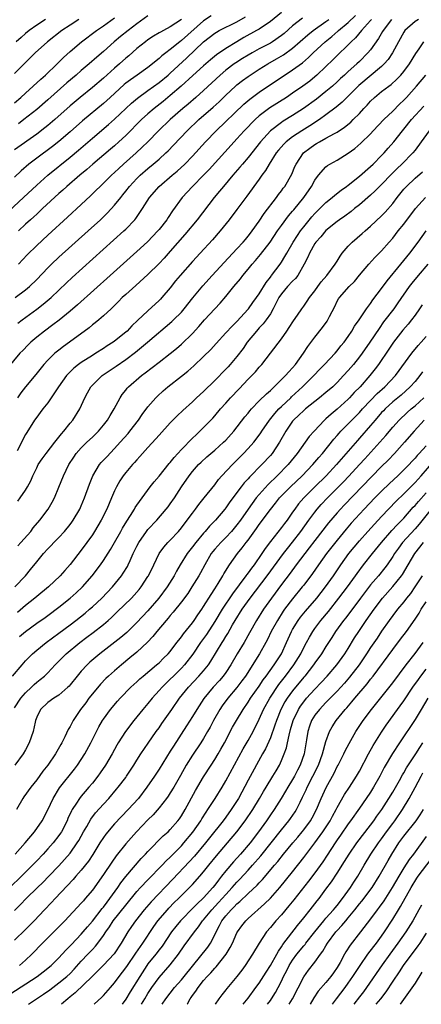
# Model space of a CAD drawing. Units: inches. Extents: x 2625000 to 2628000, y 1470000 to 1473000.
# Drawn here: x 2625288 to 2625360, y 1470000 to 1470177 of the extents above; entities that cross this region are included whole.
import ezdxf

# ---------------------------------------------------------------- set-up
doc = ezdxf.new("R2010")
doc.units = ezdxf.units.IN
doc.header["$MEASUREMENT"] = 0
doc.layers.add('LD26251470_2ft', color=192, linetype='Continuous')

msp = doc.modelspace()

# ---------------------------------------------------------------- linework, layer by layer
at = {"layer": 'LD26251470_2ft'}
for points, elevation in [([(2625322.36, 1470177.64), (2625321, 1470176.73), (2625317, 1470173.2), (2625316.73, 1470173), (2625315, 1470171.61), (2625314.19, 1470171), (2625313.52, 1470170.48), (2625313, 1470169.97), (2625312.46, 1470169.54), (2625311.84, 1470169), (2625311, 1470168.35), (2625309.08, 1470167), (2625307.84, 1470166.16), (2625307, 1470165.55), (2625306.7, 1470165.3), (2625304.18, 1470163), (2625303.58, 1470162.42), (2625303, 1470161.91), (2625299.23, 1470158.77), (2625297, 1470156.81), (2625295, 1470155.09), (2625293.83, 1470154.17), (2625291, 1470152.07), (2625289.6, 1470151), (2625288.2, 1470149.8), (2625287, 1470148.67)], 10514), ([(2625287.59, 1470122.41), (2625288.36, 1470123), (2625291, 1470124.92), (2625292.18, 1470125.82), (2625293.57, 1470127), (2625296.34, 1470129.66), (2625297.37, 1470130.63), (2625306.67, 1470139), (2625307, 1470139.32), (2625308.61, 1470141), (2625308.79, 1470141.21), (2625310.03, 1470143), (2625311.28, 1470145), (2625312.99, 1470147), (2625315.32, 1470149), (2625316.24, 1470149.76), (2625317.6, 1470151), (2625319, 1470152.45), (2625321.33, 1470155), (2625323.26, 1470157), (2625328.23, 1470161.77), (2625329.3, 1470162.7), (2625331, 1470163.95), (2625337, 1470167.93), (2625338.77, 1470169.23), (2625339.86, 1470170.14), (2625340.71, 1470171), (2625342.84, 1470173), (2625344.04, 1470173.96), (2625345.12, 1470174.88), (2625345.25, 1470175), (2625347, 1470176.46), (2625348.3, 1470177.7)], 10524), ([(2625335, 1470178.24), (2625333, 1470176.61), (2625331, 1470175.28), (2625330.53, 1470175), (2625328.26, 1470173.74), (2625326.97, 1470173), (2625325, 1470171.8), (2625323.34, 1470170.66), (2625322.23, 1470169.77), (2625321, 1470168.69), (2625319.08, 1470166.92), (2625316.97, 1470165.03), (2625315, 1470163.33), (2625313.73, 1470162.27), (2625312.14, 1470161), (2625311, 1470160.02), (2625309.86, 1470159), (2625307, 1470156.14), (2625305.78, 1470155), (2625305, 1470154.31), (2625304.29, 1470153.71), (2625301.09, 1470151), (2625299.98, 1470150.02), (2625298.74, 1470149), (2625296.44, 1470147), (2625295.7, 1470146.3), (2625295, 1470145.69), (2625292.06, 1470143), (2625291.52, 1470142.48), (2625291, 1470142.03), (2625290.47, 1470141.53), (2625289.87, 1470141), (2625289, 1470140.2), (2625287.73, 1470139)], 10518), ([(2625311, 1470177.62), (2625309, 1470176.19), (2625307.41, 1470175), (2625306.06, 1470173.94), (2625304.94, 1470173), (2625303, 1470171.26), (2625301.78, 1470170.22), (2625300.42, 1470169), (2625299, 1470167.8), (2625298.09, 1470167), (2625296.41, 1470165.59), (2625293, 1470162.53), (2625291, 1470160.79), (2625288.71, 1470159), (2625287.74, 1470158.26)], 10510), ([(2625284.26, 1470141), (2625288.64, 1470145), (2625291, 1470147.21), (2625292.97, 1470149), (2625297, 1470152.23), (2625298.5, 1470153.5), (2625301, 1470155.64), (2625303.91, 1470158.09), (2625305, 1470159.07), (2625308.03, 1470161.97), (2625309.12, 1470162.88), (2625311, 1470164.21), (2625313, 1470165.67), (2625314.6, 1470167), (2625315, 1470167.35), (2625317.93, 1470170.07), (2625321, 1470172.97), (2625323, 1470174.52), (2625323.29, 1470174.71), (2625323.82, 1470175), (2625327, 1470176.6), (2625328.52, 1470177.48)], 10516), ([(2625351.17, 1470177), (2625351, 1470176.79), (2625349.41, 1470175), (2625348.31, 1470173.69), (2625347.52, 1470173), (2625347, 1470172.46), (2625345, 1470170.55), (2625344.24, 1470169.76), (2625343, 1470168.54), (2625341.38, 1470167), (2625341, 1470166.67), (2625340.07, 1470165.93), (2625338.83, 1470165), (2625337, 1470163.74), (2625335.9, 1470163), (2625332.9, 1470161.1), (2625331, 1470159.67), (2625330.26, 1470159), (2625329.62, 1470158.38), (2625329, 1470157.71), (2625328.31, 1470157), (2625327, 1470155.55), (2625326.48, 1470155), (2625321.97, 1470150.03), (2625321, 1470149), (2625319.02, 1470147), (2625317.17, 1470145), (2625315.41, 1470142.59), (2625314.61, 1470141.39), (2625314.36, 1470141), (2625313, 1470139.27), (2625312.78, 1470139), (2625310.94, 1470137.06), (2625309, 1470135.27), (2625304.19, 1470131), (2625298.31, 1470125.69), (2625297, 1470124.58), (2625295.02, 1470122.98), (2625293.9, 1470122.1), (2625292.41, 1470121), (2625291, 1470119.87), (2625289.96, 1470119), (2625289.46, 1470118.54), (2625288.48, 1470117.52), (2625287.98, 1470117), (2625285.71, 1470114.29)], 10526), ([(2625287, 1470162.02), (2625288.17, 1470163), (2625289, 1470163.76), (2625290.39, 1470165), (2625291.73, 1470166.27), (2625292.56, 1470167), (2625294.66, 1470169), (2625295.84, 1470170.16), (2625297, 1470171.21), (2625299.07, 1470173), (2625301.74, 1470175), (2625303, 1470175.86), (2625305, 1470177.27)], 10508), ([(2625298.57, 1470177), (2625297, 1470175.95), (2625295.53, 1470175), (2625292.91, 1470173), (2625290.74, 1470171), (2625288.87, 1470169.13), (2625287, 1470167.31)], 10506), ([(2625317, 1470176.99), (2625315, 1470175.66), (2625313.78, 1470175), (2625313.26, 1470174.74), (2625313, 1470174.57), (2625312.02, 1470173.98), (2625311, 1470173.33), (2625310.54, 1470173), (2625309, 1470171.76), (2625307.53, 1470170.47), (2625307, 1470170.03), (2625305.9, 1470169), (2625305, 1470168.23), (2625303, 1470166.42), (2625301, 1470164.76), (2625298.79, 1470163), (2625297, 1470161.47), (2625294.25, 1470159), (2625293, 1470157.94), (2625292.48, 1470157.52), (2625291, 1470156.39), (2625287, 1470153.55)], 10512), ([(2625287.11, 1470127), (2625289, 1470128.4), (2625289.71, 1470129), (2625291, 1470130.28), (2625293, 1470132.37), (2625293.64, 1470133), (2625295, 1470134.26), (2625300.25, 1470139), (2625302.44, 1470141), (2625303.75, 1470142.25), (2625305, 1470143.61), (2625306.1, 1470145), (2625306.51, 1470145.49), (2625307, 1470146.11), (2625307.68, 1470147), (2625309, 1470148.42), (2625309.58, 1470149), (2625311, 1470150.24), (2625311.92, 1470151), (2625313, 1470151.91), (2625314.23, 1470153), (2625314.63, 1470153.37), (2625315.61, 1470154.39), (2625318.07, 1470157), (2625320.17, 1470159), (2625322.74, 1470161.26), (2625323.78, 1470162.22), (2625325, 1470163.4), (2625326.72, 1470165), (2625327, 1470165.24), (2625327.98, 1470166.02), (2625329, 1470166.76), (2625329.35, 1470167), (2625331, 1470168.05), (2625332.52, 1470169), (2625334.1, 1470169.9), (2625335.36, 1470170.64), (2625337, 1470171.83), (2625339.74, 1470174.26), (2625340.68, 1470175), (2625343, 1470176.64), (2625343.48, 1470177)], 10522), ([(2625292.56, 1470177), (2625291, 1470175.97), (2625289.62, 1470175), (2625289, 1470174.5), (2625288.23, 1470173.77), (2625287.28, 1470173)], 10504), ([(2625359.6, 1470177), (2625359, 1470176.63), (2625357.18, 1470175), (2625357, 1470174.74), (2625356.01, 1470173), (2625354.95, 1470171), (2625354.17, 1470169.83), (2625353.47, 1470169), (2625353, 1470168.55), (2625348.9, 1470165.1), (2625345.89, 1470162.11), (2625344.8, 1470161.21), (2625343, 1470159.84), (2625341.81, 1470159), (2625340.11, 1470157.89), (2625338.68, 1470157), (2625337, 1470155.89), (2625335.83, 1470155), (2625335.41, 1470154.59), (2625334.48, 1470153.52), (2625334.07, 1470153), (2625332.78, 1470151), (2625332.13, 1470149.87), (2625331.47, 1470149), (2625331, 1470148.32), (2625328.77, 1470145.23), (2625327, 1470142.83), (2625325.61, 1470141), (2625323.98, 1470139), (2625322.59, 1470137.41), (2625320.4, 1470135), (2625319, 1470133.49), (2625316.77, 1470131), (2625315.97, 1470130.03), (2625315, 1470128.78), (2625313.52, 1470127), (2625313.27, 1470126.73), (2625313, 1470126.46), (2625311, 1470124.66), (2625309.11, 1470122.89), (2625308.09, 1470121.91), (2625307.26, 1470121), (2625307, 1470120.77), (2625305, 1470119.17), (2625304.76, 1470119), (2625303.67, 1470118.33), (2625303, 1470117.87), (2625301.64, 1470117), (2625301, 1470116.62), (2625299, 1470115.33), (2625298.54, 1470115), (2625297.68, 1470114.32), (2625296.67, 1470113.33), (2625296.38, 1470113), (2625294.91, 1470111), (2625293.61, 1470109), (2625293, 1470108.11), (2625292.12, 1470107), (2625291.65, 1470106.35), (2625291, 1470105.53), (2625290.61, 1470105), (2625289.22, 1470102.78), (2625289, 1470102.4), (2625287.48, 1470099.48)], 10530), ([(2625354.77, 1470177), (2625353.27, 1470175), (2625353.18, 1470174.82), (2625352.43, 1470173.57), (2625351, 1470171.56), (2625350.54, 1470171), (2625349, 1470169.45), (2625348.53, 1470169), (2625347, 1470167.62), (2625346.35, 1470167), (2625345.63, 1470166.37), (2625345, 1470165.77), (2625344.15, 1470165), (2625343, 1470164.03), (2625341.32, 1470162.69), (2625338.96, 1470161), (2625337, 1470159.74), (2625335.31, 1470158.69), (2625335, 1470158.49), (2625333, 1470156.97), (2625331.22, 1470155), (2625329, 1470152.2), (2625327.97, 1470151), (2625327.54, 1470150.46), (2625326.25, 1470149), (2625324.55, 1470147), (2625323.87, 1470146.13), (2625322.92, 1470145), (2625319.83, 1470141), (2625317.65, 1470138.35), (2625315, 1470135.33), (2625313.9, 1470134.1), (2625313, 1470133.15), (2625311, 1470131.14), (2625308.82, 1470129.18), (2625307, 1470127.58), (2625306.37, 1470127), (2625305.7, 1470126.3), (2625304.7, 1470125.3), (2625304.37, 1470125), (2625303, 1470123.71), (2625302.18, 1470123), (2625301.53, 1470122.47), (2625301, 1470122.09), (2625300.4, 1470121.6), (2625296.92, 1470119), (2625295.79, 1470118.21), (2625295, 1470117.59), (2625294.28, 1470117), (2625293, 1470115.76), (2625292.3, 1470115), (2625290.83, 1470113.17), (2625289, 1470110.97), (2625288.13, 1470109.87), (2625287.55, 1470109)], 10528), ([(2625338.75, 1470177.25), (2625337, 1470175.83), (2625335.5, 1470174.5), (2625335, 1470174.09), (2625333.4, 1470173), (2625333, 1470172.76), (2625331, 1470171.71), (2625329.71, 1470171), (2625329, 1470170.59), (2625328.01, 1470169.99), (2625326.8, 1470169.2), (2625326.51, 1470169), (2625325, 1470167.87), (2625323.96, 1470167), (2625321, 1470164.23), (2625319.62, 1470163), (2625318.22, 1470161.78), (2625317.27, 1470161), (2625314.97, 1470159), (2625312.9, 1470157), (2625310.96, 1470155), (2625309.96, 1470154.04), (2625308.85, 1470153), (2625306.61, 1470151), (2625305.77, 1470150.23), (2625305, 1470149.49), (2625304.45, 1470149), (2625303, 1470147.58), (2625302.38, 1470147), (2625301.7, 1470146.3), (2625300.68, 1470145.32), (2625299, 1470143.74), (2625296.54, 1470141.46), (2625293, 1470138.24), (2625291, 1470136.4), (2625289.29, 1470134.71), (2625287.74, 1470133)], 10520), ([(2625287.58, 1470090.42), (2625288.02, 1470091), (2625289, 1470092.4), (2625289.36, 1470093), (2625289.92, 1470094.08), (2625290.3, 1470095), (2625291, 1470096.44), (2625291.29, 1470097), (2625291.98, 1470098.02), (2625292.72, 1470099), (2625294.28, 1470101), (2625295.45, 1470102.55), (2625295.87, 1470103), (2625297, 1470104.45), (2625297.47, 1470105), (2625298.73, 1470107), (2625299.62, 1470109), (2625300.13, 1470109.87), (2625300.74, 1470111), (2625301, 1470111.29), (2625302.74, 1470113), (2625305.3, 1470114.7), (2625307, 1470115.87), (2625308.78, 1470117.22), (2625310.92, 1470119), (2625315.28, 1470122.72), (2625315.59, 1470123), (2625317, 1470124.42), (2625317.51, 1470125), (2625319.05, 1470126.95), (2625320.86, 1470129.14), (2625322.51, 1470131), (2625324.68, 1470133.32), (2625327, 1470135.77), (2625328.13, 1470137), (2625328.52, 1470137.48), (2625329, 1470138.04), (2625329.41, 1470138.59), (2625329.75, 1470139), (2625331, 1470140.73), (2625331.89, 1470142.11), (2625334.1, 1470145), (2625334.47, 1470145.53), (2625335, 1470146.2), (2625335.33, 1470146.67), (2625335.59, 1470147), (2625336.83, 1470149.17), (2625337.42, 1470150.58), (2625337.62, 1470151), (2625338.97, 1470153), (2625340.12, 1470153.88), (2625341, 1470154.51), (2625341.32, 1470154.68), (2625341.84, 1470155), (2625343, 1470155.64), (2625344.5, 1470156.5), (2625345, 1470156.77), (2625346.35, 1470157.65), (2625347.45, 1470158.55), (2625347.91, 1470159), (2625349, 1470160.1), (2625349.81, 1470161), (2625350.38, 1470161.61), (2625351, 1470162.34), (2625351.69, 1470163), (2625353, 1470164.04), (2625354.27, 1470165), (2625354.7, 1470165.3), (2625355.75, 1470166.25), (2625356.46, 1470167), (2625357, 1470167.65), (2625358.01, 1470169), (2625359.14, 1470170.86), (2625359.73, 1470171.73), (2625360.56, 1470173)], 10532), ([(2625287.58, 1470082.42), (2625288.14, 1470083), (2625289.93, 1470085), (2625290.39, 1470085.61), (2625291.59, 1470087), (2625293.03, 1470089), (2625293.76, 1470090.24), (2625294.17, 1470091), (2625295, 1470092.93), (2625295.81, 1470095), (2625296.79, 1470097), (2625297.66, 1470098.34), (2625298.12, 1470099), (2625299, 1470099.99), (2625300.02, 1470101), (2625301, 1470101.93), (2625302.08, 1470103), (2625303, 1470104.1), (2625303.7, 1470105), (2625304.18, 1470105.83), (2625304.93, 1470107), (2625306.01, 1470109), (2625306.39, 1470109.61), (2625307, 1470110.37), (2625307.27, 1470110.73), (2625307.5, 1470111), (2625309.81, 1470113), (2625310.5, 1470113.5), (2625313, 1470115.38), (2625315, 1470116.94), (2625316.13, 1470117.87), (2625317, 1470118.64), (2625319, 1470120.55), (2625320.17, 1470121.83), (2625321.16, 1470123), (2625323, 1470125), (2625323.98, 1470126.02), (2625325, 1470127.2), (2625326.45, 1470129), (2625327.61, 1470130.39), (2625328.06, 1470131), (2625329, 1470132.1), (2625329.71, 1470133), (2625330.32, 1470133.68), (2625331.23, 1470134.77), (2625332.95, 1470137), (2625334.3, 1470139), (2625335, 1470139.99), (2625336.28, 1470141.72), (2625337, 1470142.55), (2625337.2, 1470142.8), (2625339.03, 1470145), (2625340.39, 1470147), (2625341, 1470148.14), (2625341.63, 1470149), (2625343, 1470150.52), (2625343.27, 1470150.73), (2625343.7, 1470151), (2625345, 1470151.72), (2625347, 1470152.97), (2625348.18, 1470153.82), (2625349.25, 1470154.75), (2625351, 1470156.47), (2625351.49, 1470157), (2625353.42, 1470159), (2625355, 1470160.52), (2625356.23, 1470161.77), (2625357, 1470162.47), (2625357.49, 1470163), (2625359.28, 1470165), (2625360.94, 1470167)], 10534), ([(2625287.06, 1470075), (2625288.97, 1470077.03), (2625289.88, 1470078.12), (2625291, 1470079.54), (2625292.19, 1470081), (2625293, 1470081.88), (2625293.57, 1470082.43), (2625294.09, 1470083), (2625295, 1470083.91), (2625296.02, 1470085), (2625297, 1470086.22), (2625297.34, 1470086.66), (2625297.57, 1470087), (2625298.75, 1470089), (2625299, 1470089.56), (2625299.6, 1470091), (2625300.49, 1470093.51), (2625301.08, 1470095), (2625302.3, 1470097), (2625302.61, 1470097.39), (2625303.58, 1470098.42), (2625305, 1470099.89), (2625306.03, 1470101), (2625307.41, 1470102.59), (2625307.76, 1470103), (2625309.29, 1470105), (2625309.98, 1470106.02), (2625311, 1470107.37), (2625312.4, 1470109), (2625312.69, 1470109.31), (2625313.74, 1470110.26), (2625314.59, 1470111), (2625317, 1470112.87), (2625318.19, 1470113.81), (2625319.25, 1470114.75), (2625321, 1470116.41), (2625322.3, 1470117.7), (2625323.24, 1470118.76), (2625325, 1470120.65), (2625326.11, 1470121.89), (2625327, 1470122.73), (2625329, 1470124.91), (2625329.08, 1470125), (2625329.86, 1470126.14), (2625330.51, 1470127), (2625331, 1470127.7), (2625332.25, 1470129.75), (2625333, 1470130.69), (2625333.12, 1470130.88), (2625333.23, 1470131), (2625333.98, 1470131.98), (2625334.75, 1470133), (2625335, 1470133.36), (2625335.63, 1470134.37), (2625335.96, 1470135), (2625337.11, 1470137), (2625337.85, 1470138.15), (2625338.43, 1470139), (2625339, 1470139.75), (2625340.46, 1470141.54), (2625341, 1470142.14), (2625341.9, 1470143), (2625343, 1470144.11), (2625344.13, 1470145), (2625344.58, 1470145.42), (2625345.7, 1470146.3), (2625346.7, 1470147), (2625347, 1470147.23), (2625349, 1470148.82), (2625351, 1470150.55), (2625351.47, 1470151), (2625353, 1470152.52), (2625353.45, 1470153), (2625354.16, 1470153.84), (2625355.19, 1470155), (2625356.75, 1470157), (2625357, 1470157.29), (2625358.39, 1470159), (2625360.56, 1470161.44)], 10536), ([(2625361.56, 1470157), (2625360.11, 1470155), (2625359, 1470153.5), (2625358.61, 1470153), (2625356.62, 1470151), (2625355.78, 1470150.22), (2625354.78, 1470149.22), (2625353, 1470147.36), (2625352.63, 1470147), (2625351.83, 1470146.17), (2625351, 1470145.4), (2625349, 1470143.67), (2625348.14, 1470143), (2625347.51, 1470142.49), (2625346.37, 1470141.63), (2625345.44, 1470141), (2625345, 1470140.67), (2625343, 1470139.05), (2625342.07, 1470137.93), (2625341.2, 1470137), (2625341, 1470136.71), (2625340.03, 1470135), (2625339.73, 1470134.27), (2625339.09, 1470133), (2625337.94, 1470131), (2625337.53, 1470130.47), (2625337, 1470129.99), (2625336.1, 1470129), (2625335, 1470127.68), (2625334.55, 1470127), (2625334.05, 1470126.05), (2625333.52, 1470125), (2625333, 1470124.09), (2625332.26, 1470123), (2625331.73, 1470122.27), (2625331, 1470121.55), (2625330.48, 1470121), (2625328.85, 1470119), (2625328.12, 1470117.88), (2625327, 1470116.4), (2625325.8, 1470115), (2625325.42, 1470114.58), (2625325, 1470114.13), (2625323, 1470112.09), (2625321, 1470110.13), (2625319.74, 1470109), (2625319, 1470108.3), (2625317.26, 1470106.74), (2625316.24, 1470105.76), (2625315, 1470104.51), (2625313, 1470102.31), (2625312.4, 1470101.6), (2625311, 1470100.06), (2625309.56, 1470098.44), (2625309, 1470097.87), (2625308.6, 1470097.4), (2625308.22, 1470097), (2625307, 1470095.58), (2625306.53, 1470095), (2625305.93, 1470094.07), (2625305.32, 1470093), (2625305, 1470092.31), (2625304.47, 1470091), (2625304.01, 1470089.99), (2625303.61, 1470089), (2625302.61, 1470087), (2625301.4, 1470085), (2625301, 1470084.39), (2625299, 1470081.6), (2625297, 1470079.05), (2625296.03, 1470077.97), (2625295.23, 1470077), (2625293.13, 1470075), (2625291, 1470073.28), (2625290.68, 1470073), (2625289, 1470071.65), (2625287.57, 1470070.43)], 10538), ([(2625287.88, 1470066.12), (2625289, 1470067.02), (2625291, 1470068.47), (2625292.49, 1470069.51), (2625293, 1470069.89), (2625295, 1470071.38), (2625297, 1470072.98), (2625298.07, 1470073.93), (2625299.21, 1470075), (2625300.99, 1470077), (2625302.47, 1470079), (2625303, 1470079.79), (2625304.25, 1470081.75), (2625305, 1470083.01), (2625306.12, 1470085), (2625306.42, 1470085.58), (2625307.17, 1470086.83), (2625307.85, 1470087.85), (2625308.56, 1470089), (2625308.72, 1470089.28), (2625309, 1470089.71), (2625309.93, 1470091), (2625311.41, 1470093), (2625312.11, 1470093.89), (2625313, 1470094.94), (2625314.81, 1470097.19), (2625315, 1470097.39), (2625315.7, 1470098.3), (2625317, 1470099.7), (2625319, 1470101.73), (2625319.64, 1470102.36), (2625320.34, 1470103), (2625321, 1470103.66), (2625322.63, 1470105.37), (2625323, 1470105.77), (2625324.05, 1470107), (2625325, 1470108.05), (2625325.84, 1470109), (2625327.37, 1470110.63), (2625329, 1470112.33), (2625329.66, 1470113), (2625330.31, 1470113.69), (2625331, 1470114.51), (2625331.46, 1470115), (2625333.03, 1470117), (2625335, 1470119.59), (2625335.95, 1470121), (2625336.38, 1470121.62), (2625337.15, 1470122.85), (2625337.88, 1470123.88), (2625338.64, 1470125), (2625339, 1470125.46), (2625339.63, 1470126.37), (2625340.03, 1470127), (2625341, 1470128.22), (2625341.53, 1470129), (2625342.14, 1470129.86), (2625343.16, 1470131), (2625344.66, 1470133), (2625345, 1470133.53), (2625345.53, 1470134.47), (2625345.92, 1470135), (2625347, 1470136.26), (2625347.72, 1470137), (2625349.49, 1470138.51), (2625350.02, 1470139), (2625351, 1470139.85), (2625353, 1470141.73), (2625353.63, 1470142.37), (2625355, 1470143.92), (2625355.82, 1470145), (2625357, 1470146.47), (2625357.45, 1470147), (2625359, 1470148.49), (2625360.36, 1470149.64)], 10540), ([(2625286.65, 1470059), (2625288.36, 1470061), (2625289, 1470061.71), (2625290.23, 1470063), (2625291, 1470063.66), (2625292.67, 1470065), (2625295, 1470066.69), (2625297, 1470068.21), (2625298.02, 1470069), (2625299.68, 1470070.32), (2625300.5, 1470071), (2625301, 1470071.44), (2625302.7, 1470073), (2625304.62, 1470075), (2625306.22, 1470077), (2625306.53, 1470077.47), (2625307.29, 1470078.71), (2625307.43, 1470079), (2625307.77, 1470079.77), (2625308.35, 1470081), (2625309, 1470082.36), (2625309.33, 1470083), (2625310.74, 1470085), (2625311, 1470085.33), (2625312.59, 1470087), (2625314.29, 1470089), (2625314.6, 1470089.4), (2625315, 1470089.94), (2625315.74, 1470091), (2625317.02, 1470093), (2625318.38, 1470095), (2625319, 1470095.78), (2625320.07, 1470097), (2625320.54, 1470097.46), (2625321.6, 1470098.4), (2625323, 1470099.57), (2625324.6, 1470101), (2625325, 1470101.41), (2625326.41, 1470103), (2625328.42, 1470105.58), (2625329, 1470106.25), (2625329.32, 1470106.68), (2625329.62, 1470107), (2625331, 1470108.44), (2625332.28, 1470109.72), (2625333, 1470110.34), (2625335, 1470112.27), (2625335.72, 1470113), (2625336.31, 1470113.69), (2625337, 1470114.38), (2625337.53, 1470115), (2625338.95, 1470117), (2625339.75, 1470118.25), (2625341, 1470119.91), (2625342.39, 1470121.61), (2625343.2, 1470122.8), (2625343.33, 1470123), (2625343.64, 1470123.64), (2625344.56, 1470125.44), (2625345, 1470126.34), (2625345.24, 1470126.76), (2625345.4, 1470127), (2625347.18, 1470129), (2625348.1, 1470129.9), (2625349, 1470131.02), (2625350.71, 1470133), (2625351.8, 1470134.2), (2625353, 1470135.4), (2625354.36, 1470137), (2625355, 1470137.72), (2625356, 1470139), (2625357, 1470140.22), (2625359.11, 1470143), (2625360.88, 1470145)], 10542), ([(2625287, 1470053.29), (2625288.17, 1470055), (2625289, 1470055.95), (2625290.08, 1470057), (2625290.53, 1470057.47), (2625291, 1470057.88), (2625291.64, 1470058.36), (2625292.4, 1470059), (2625293, 1470059.6), (2625294.33, 1470061), (2625295.65, 1470062.35), (2625296.3, 1470063), (2625298.74, 1470065), (2625300.03, 1470065.97), (2625301.16, 1470066.84), (2625303, 1470068.28), (2625303.85, 1470069), (2625304.47, 1470069.53), (2625305.49, 1470070.51), (2625308.01, 1470073), (2625308.49, 1470073.51), (2625309.43, 1470074.57), (2625309.78, 1470075), (2625311, 1470076.86), (2625311.08, 1470077), (2625312.03, 1470079), (2625313, 1470080.99), (2625313.84, 1470082.16), (2625314.59, 1470083), (2625315, 1470083.42), (2625316.46, 1470085), (2625317, 1470085.64), (2625318.06, 1470087), (2625319, 1470088.27), (2625319.57, 1470089), (2625320.17, 1470089.83), (2625321.13, 1470091), (2625323, 1470093.38), (2625323.68, 1470094.32), (2625324.27, 1470095), (2625326.17, 1470097), (2625327, 1470097.8), (2625328.18, 1470099), (2625329, 1470099.88), (2625330, 1470101), (2625330.45, 1470101.55), (2625331.3, 1470102.7), (2625331.48, 1470103), (2625332.82, 1470105), (2625333.79, 1470106.21), (2625334.53, 1470107), (2625335, 1470107.45), (2625336.65, 1470109), (2625336.82, 1470109.18), (2625338.77, 1470111), (2625340.82, 1470113), (2625341.87, 1470114.13), (2625342.74, 1470115), (2625344.62, 1470117), (2625345, 1470117.43), (2625345.68, 1470118.32), (2625346.25, 1470119), (2625347, 1470120.03), (2625347.66, 1470121), (2625348.15, 1470121.85), (2625348.98, 1470123), (2625350.29, 1470125), (2625351, 1470125.97), (2625351.41, 1470126.59), (2625353, 1470128.67), (2625353.99, 1470130.01), (2625356.44, 1470133), (2625358.05, 1470135), (2625359.54, 1470137), (2625360.98, 1470139)], 10544), ([(2625361.31, 1470133), (2625359.57, 1470131), (2625358.4, 1470129.59), (2625357.96, 1470129), (2625355.93, 1470126.07), (2625355.17, 1470125), (2625353.36, 1470122.64), (2625352.53, 1470121.47), (2625350.89, 1470119), (2625349.48, 1470117), (2625349, 1470116.35), (2625347.92, 1470115), (2625347, 1470113.91), (2625346.16, 1470113), (2625345, 1470111.76), (2625344.21, 1470111), (2625343, 1470109.94), (2625341.83, 1470109), (2625341, 1470108.36), (2625339.3, 1470107), (2625339, 1470106.74), (2625338.13, 1470105.87), (2625337.15, 1470105), (2625337, 1470104.82), (2625335.76, 1470103), (2625334.67, 1470101), (2625333.3, 1470099), (2625333, 1470098.65), (2625331.48, 1470097), (2625329.25, 1470094.75), (2625329, 1470094.46), (2625328.28, 1470093.72), (2625327.74, 1470093), (2625325.72, 1470090.28), (2625325, 1470089.24), (2625324.81, 1470089), (2625323.14, 1470087), (2625322.08, 1470085.92), (2625321.29, 1470085), (2625321, 1470084.68), (2625319.59, 1470083), (2625319, 1470082.19), (2625318.07, 1470081), (2625316.8, 1470079), (2625316.13, 1470077.87), (2625315.69, 1470077), (2625314.46, 1470075), (2625312.96, 1470073), (2625311, 1470070.73), (2625309, 1470068.6), (2625307.18, 1470066.82), (2625306.1, 1470065.9), (2625302.37, 1470063), (2625300.54, 1470061.46), (2625300.06, 1470061), (2625299, 1470059.85), (2625298.27, 1470059), (2625297, 1470057.42), (2625296.81, 1470057.19), (2625296.61, 1470057), (2625295, 1470055.58), (2625294.06, 1470055), (2625293, 1470054.26), (2625291.67, 1470053), (2625291, 1470051.6), (2625290.78, 1470051), (2625290.7, 1470050.7), (2625290.36, 1470049), (2625290, 1470048), (2625289.66, 1470047), (2625289, 1470045.76), (2625288.56, 1470045), (2625287.07, 1470043)], 10546), ([(2625360.29, 1470125.71), (2625359.82, 1470125), (2625359, 1470123.84), (2625358.38, 1470123), (2625357.76, 1470122.24), (2625356.82, 1470121.18), (2625355.11, 1470119), (2625354.27, 1470117.73), (2625352.42, 1470115), (2625351.82, 1470114.18), (2625350.9, 1470113), (2625349.14, 1470111), (2625348.07, 1470109.93), (2625347.25, 1470109), (2625347, 1470108.74), (2625345, 1470106.93), (2625343.92, 1470106.08), (2625343, 1470105.2), (2625342.76, 1470105), (2625340.85, 1470103), (2625339.97, 1470102.03), (2625337.84, 1470099), (2625336.21, 1470097), (2625334.24, 1470095), (2625332.58, 1470093.42), (2625331, 1470091.65), (2625330.47, 1470091), (2625329.02, 1470089), (2625327.61, 1470087), (2625327, 1470086.2), (2625325.99, 1470085), (2625325, 1470083.92), (2625324.07, 1470083), (2625323, 1470081.78), (2625322.65, 1470081.35), (2625322.38, 1470081), (2625321.2, 1470079), (2625320.44, 1470077.56), (2625320.12, 1470077), (2625318.88, 1470075), (2625318.14, 1470073.86), (2625317, 1470072.31), (2625315.54, 1470070.46), (2625315, 1470069.88), (2625314.61, 1470069.39), (2625314.25, 1470069), (2625312.57, 1470067), (2625311.89, 1470066.11), (2625310.92, 1470065.08), (2625309, 1470063.28), (2625307.76, 1470062.24), (2625306.25, 1470061), (2625305, 1470059.95), (2625303.91, 1470059), (2625303.44, 1470058.56), (2625302.46, 1470057.54), (2625301, 1470055.78), (2625300.38, 1470055), (2625299.8, 1470054.2), (2625298.87, 1470053), (2625297.53, 1470051), (2625297.35, 1470050.65), (2625297, 1470049.94), (2625296.64, 1470049.36), (2625296.05, 1470048.05), (2625295.53, 1470047), (2625295.32, 1470046.68), (2625294.39, 1470045), (2625292.98, 1470043), (2625292.12, 1470041.88), (2625291, 1470040.34), (2625289.93, 1470039), (2625288.71, 1470037.29), (2625288.51, 1470037), (2625287.39, 1470035)], 10548), ([(2625287.1, 1470027), (2625288.93, 1470029), (2625290.6, 1470031), (2625291.97, 1470033), (2625293, 1470034.93), (2625293.95, 1470037), (2625295.12, 1470038.88), (2625297.77, 1470042.23), (2625298.34, 1470043), (2625299, 1470043.99), (2625299.64, 1470045), (2625300.74, 1470047), (2625302.16, 1470049.84), (2625302.85, 1470051), (2625303, 1470051.23), (2625304.29, 1470053), (2625305.52, 1470054.48), (2625305.99, 1470055), (2625307.93, 1470057), (2625309, 1470057.97), (2625309.52, 1470058.48), (2625310.13, 1470059), (2625312.54, 1470061), (2625313, 1470061.4), (2625313.8, 1470062.2), (2625314.65, 1470063), (2625315, 1470063.41), (2625316.2, 1470065), (2625316.53, 1470065.47), (2625317, 1470066.04), (2625317.39, 1470066.61), (2625319, 1470068.58), (2625319.31, 1470069), (2625319.98, 1470070.02), (2625320.69, 1470071), (2625321, 1470071.47), (2625322.33, 1470073.67), (2625323, 1470074.64), (2625323.63, 1470075.63), (2625324.45, 1470077), (2625324.64, 1470077.36), (2625325.68, 1470079), (2625327.12, 1470081), (2625327.96, 1470082.04), (2625328.66, 1470083), (2625329, 1470083.43), (2625330.5, 1470085.5), (2625331, 1470086.21), (2625333, 1470088.91), (2625333.94, 1470090.06), (2625334.67, 1470091), (2625336.62, 1470093), (2625338.74, 1470095), (2625340.65, 1470097), (2625341.71, 1470098.28), (2625342.35, 1470099), (2625344.43, 1470101.57), (2625345, 1470102.22), (2625345.35, 1470102.65), (2625345.68, 1470103), (2625347, 1470104.33), (2625347.64, 1470105), (2625348.33, 1470105.67), (2625349, 1470106.37), (2625349.56, 1470107), (2625351, 1470108.54), (2625352.22, 1470109.78), (2625353.56, 1470111), (2625355.47, 1470113), (2625358.43, 1470117), (2625359.58, 1470118.42), (2625360.12, 1470119), (2625361, 1470120.02)], 10550), ([(2625360.36, 1470113.64), (2625359.88, 1470113), (2625359, 1470111.95), (2625358.15, 1470111), (2625356.5, 1470109.5), (2625355, 1470108.25), (2625353.63, 1470107), (2625353.32, 1470106.68), (2625353, 1470106.34), (2625351.82, 1470105), (2625351, 1470104), (2625349, 1470101.72), (2625348.65, 1470101.35), (2625344.89, 1470097), (2625343.02, 1470095), (2625340.98, 1470093), (2625339, 1470091), (2625338.08, 1470089.92), (2625337.39, 1470089), (2625337, 1470088.42), (2625336, 1470087), (2625335.56, 1470086.44), (2625335, 1470085.68), (2625333, 1470083.19), (2625332.07, 1470081.93), (2625331.46, 1470081), (2625330.07, 1470079), (2625329.6, 1470078.4), (2625329, 1470077.56), (2625328.75, 1470077.25), (2625328.59, 1470077), (2625326.2, 1470073.8), (2625324.36, 1470071), (2625323, 1470068.78), (2625321.51, 1470066.49), (2625320.46, 1470065), (2625319.08, 1470062.92), (2625317.55, 1470061), (2625317, 1470060.42), (2625315.56, 1470059), (2625315, 1470058.42), (2625314.27, 1470057.73), (2625313.53, 1470057), (2625313, 1470056.39), (2625311.73, 1470055), (2625311, 1470054.08), (2625310.08, 1470053), (2625308.46, 1470051), (2625306.95, 1470049.05), (2625305.66, 1470047), (2625305.42, 1470046.58), (2625304.55, 1470045), (2625303.38, 1470043), (2625302.42, 1470041.58), (2625302, 1470041), (2625301, 1470039.76), (2625300.37, 1470039), (2625299.73, 1470038.27), (2625299, 1470037.42), (2625298.67, 1470037), (2625298.14, 1470036.14), (2625297.38, 1470035), (2625297.24, 1470034.76), (2625296.62, 1470033.38), (2625296.47, 1470033), (2625295.44, 1470031), (2625295.27, 1470030.73), (2625295, 1470030.36), (2625293.93, 1470029), (2625293, 1470027.94), (2625292.15, 1470027), (2625291, 1470025.78), (2625290.24, 1470025), (2625288.24, 1470023), (2625286.17, 1470021)], 10552), ([(2625287, 1470016.88), (2625288.08, 1470017.92), (2625289.11, 1470019), (2625291.13, 1470021), (2625292.09, 1470021.91), (2625293.18, 1470023), (2625295, 1470024.89), (2625296, 1470026), (2625297, 1470027.17), (2625298.3, 1470029), (2625298.57, 1470029.43), (2625299.41, 1470031), (2625299.98, 1470031.98), (2625300.7, 1470033.3), (2625301.58, 1470034.42), (2625303, 1470035.99), (2625303.94, 1470037), (2625305.36, 1470038.64), (2625305.66, 1470039), (2625307, 1470040.79), (2625307.15, 1470041), (2625308.45, 1470043), (2625309, 1470043.89), (2625309.72, 1470045), (2625311.05, 1470046.95), (2625312.5, 1470049), (2625313, 1470049.69), (2625313.52, 1470050.48), (2625315.27, 1470053), (2625316.69, 1470055), (2625318.28, 1470057), (2625320.15, 1470059), (2625321, 1470059.96), (2625321.85, 1470061), (2625322.32, 1470061.68), (2625324.34, 1470065), (2625324.6, 1470065.4), (2625325, 1470066.09), (2625325.35, 1470066.65), (2625326.22, 1470068.22), (2625326.67, 1470069), (2625327.92, 1470071), (2625329.35, 1470073), (2625332.44, 1470077), (2625335.34, 1470081), (2625336.06, 1470081.94), (2625337, 1470083.07), (2625338.49, 1470085), (2625339.91, 1470087), (2625341, 1470088.47), (2625341.42, 1470089), (2625342.16, 1470089.84), (2625343.24, 1470091), (2625346.12, 1470093.88), (2625347.1, 1470094.9), (2625349.05, 1470097), (2625349.97, 1470098.03), (2625352.68, 1470101), (2625353.75, 1470102.25), (2625355, 1470103.72), (2625356.17, 1470105), (2625357.62, 1470106.38), (2625358.31, 1470107), (2625359, 1470107.58), (2625360.56, 1470109)], 10554), ([(2625360.62, 1470105), (2625358.85, 1470103), (2625357.14, 1470101), (2625355.33, 1470099), (2625354.18, 1470097.82), (2625353, 1470096.67), (2625351.19, 1470094.81), (2625346.28, 1470089.72), (2625345.6, 1470089), (2625345, 1470088.33), (2625343.47, 1470086.53), (2625341, 1470083.35), (2625339.99, 1470082.01), (2625339.19, 1470081), (2625337.66, 1470079), (2625336.53, 1470077.47), (2625335, 1470075.46), (2625333.18, 1470073), (2625331.76, 1470071), (2625330.5, 1470069), (2625329.26, 1470066.74), (2625328.28, 1470065), (2625327.03, 1470062.96), (2625325.88, 1470061), (2625325, 1470059.65), (2625324.54, 1470059), (2625323.83, 1470058.17), (2625322.74, 1470057), (2625321.04, 1470054.96), (2625319.77, 1470053), (2625319, 1470051.71), (2625317.94, 1470050.06), (2625315.58, 1470046.42), (2625315, 1470045.47), (2625313, 1470042.27), (2625312.17, 1470041), (2625310.82, 1470039), (2625309.27, 1470037), (2625307.46, 1470035), (2625305, 1470032.42), (2625303.42, 1470030.58), (2625303, 1470029.99), (2625302.37, 1470029), (2625301.09, 1470026.91), (2625300.29, 1470025.71), (2625299, 1470024.08), (2625298.06, 1470023), (2625297.58, 1470022.42), (2625294.29, 1470019), (2625293.68, 1470018.32), (2625292.42, 1470017), (2625290.56, 1470015), (2625289, 1470013.44), (2625287, 1470011.53)], 10556), ([(2625361, 1470100.38), (2625359.75, 1470099), (2625359.38, 1470098.62), (2625359, 1470098.17), (2625358.43, 1470097.57), (2625357.93, 1470097), (2625357, 1470096.03), (2625355.91, 1470095), (2625354.4, 1470093.6), (2625353, 1470092.25), (2625351.78, 1470091), (2625349.88, 1470089), (2625347.55, 1470086.45), (2625346.62, 1470085.38), (2625345, 1470083.43), (2625343.09, 1470081), (2625341.64, 1470079), (2625340.56, 1470077.44), (2625339, 1470075.35), (2625338.73, 1470075), (2625337, 1470072.9), (2625335.57, 1470071), (2625335.33, 1470070.67), (2625334.26, 1470069), (2625333.17, 1470067), (2625332.46, 1470065.54), (2625332.17, 1470065), (2625331.02, 1470063), (2625328.52, 1470059), (2625327.89, 1470058.11), (2625327, 1470056.91), (2625325.37, 1470055), (2625324.36, 1470053.64), (2625323.93, 1470053), (2625322.79, 1470051), (2625322.17, 1470049.83), (2625321.71, 1470049), (2625321, 1470047.79), (2625320.5, 1470047), (2625319, 1470044.78), (2625317.88, 1470043), (2625316.85, 1470041.15), (2625315.62, 1470039), (2625315, 1470037.99), (2625314.6, 1470037.4), (2625314.32, 1470037), (2625313, 1470035.32), (2625311.92, 1470034.08), (2625311, 1470033.14), (2625308.96, 1470031), (2625307, 1470028.87), (2625305.29, 1470026.71), (2625304.48, 1470025.52), (2625303, 1470023.31), (2625301, 1470020.5), (2625299.73, 1470019), (2625299.38, 1470018.62), (2625299, 1470018.17), (2625296.04, 1470015), (2625294.1, 1470013), (2625292.06, 1470011), (2625290.14, 1470009), (2625289, 1470007.92), (2625287.89, 1470007)], 10558), ([(2625286.17, 1470001.83), (2625291.1, 1470005), (2625292.17, 1470005.83), (2625293.61, 1470007), (2625295, 1470008.38), (2625296.24, 1470009.76), (2625297, 1470010.51), (2625297.23, 1470010.77), (2625299, 1470012.58), (2625299.37, 1470013), (2625300.1, 1470013.9), (2625301, 1470014.94), (2625302.77, 1470017.23), (2625303, 1470017.48), (2625303.65, 1470018.35), (2625304.17, 1470019), (2625305.59, 1470021), (2625306.15, 1470021.85), (2625307.04, 1470022.96), (2625309.8, 1470026.2), (2625310.58, 1470027), (2625311, 1470027.45), (2625313.75, 1470030.25), (2625314.62, 1470031), (2625315, 1470031.39), (2625316.37, 1470033), (2625316.64, 1470033.36), (2625317, 1470033.88), (2625317.66, 1470035), (2625319.57, 1470038.43), (2625321, 1470040.87), (2625322.34, 1470043), (2625323, 1470043.99), (2625323.61, 1470045), (2625324.12, 1470045.88), (2625324.74, 1470047), (2625326.22, 1470049.78), (2625326.92, 1470051), (2625328.1, 1470053), (2625329, 1470054.3), (2625329.44, 1470055), (2625331, 1470057.18), (2625331.71, 1470058.29), (2625332.27, 1470059), (2625333.7, 1470061), (2625334.98, 1470063), (2625335.9, 1470065), (2625336.8, 1470067), (2625337, 1470067.35), (2625337.99, 1470069), (2625338.42, 1470069.58), (2625339.32, 1470070.68), (2625341.35, 1470073), (2625342.91, 1470075), (2625344.32, 1470077), (2625345.66, 1470079), (2625347.11, 1470081), (2625349, 1470083.3), (2625350.51, 1470085), (2625351.7, 1470086.3), (2625353, 1470087.68), (2625355.6, 1470090.4), (2625357, 1470091.76), (2625359, 1470093.78), (2625360.11, 1470095), (2625362.41, 1470097.59)], 10560), ([(2625289.51, 1470000), (2625290.97, 1470001), (2625292.2, 1470001.8), (2625293.37, 1470002.63), (2625295, 1470003.84), (2625296.41, 1470005), (2625297, 1470005.56), (2625297.71, 1470006.29), (2625299, 1470007.74), (2625300.17, 1470009), (2625301, 1470009.88), (2625301.56, 1470010.44), (2625302.01, 1470011), (2625303, 1470012.34), (2625303.43, 1470013), (2625304.08, 1470013.92), (2625304.76, 1470015), (2625307, 1470017.84), (2625309, 1470020.26), (2625309.68, 1470021), (2625311, 1470022.4), (2625313.53, 1470025), (2625314.24, 1470025.76), (2625315, 1470026.46), (2625317, 1470028.48), (2625317.47, 1470029), (2625319.07, 1470030.93), (2625320.49, 1470033), (2625320.67, 1470033.33), (2625321.45, 1470034.55), (2625321.78, 1470035), (2625323.09, 1470037), (2625324.32, 1470039), (2625325, 1470040.17), (2625328.1, 1470045.9), (2625329, 1470047.43), (2625329.89, 1470049), (2625331, 1470051.27), (2625331.76, 1470053), (2625332.88, 1470055), (2625334.53, 1470057.47), (2625335.73, 1470059), (2625337.22, 1470061), (2625338.45, 1470063), (2625339, 1470064.1), (2625339.49, 1470065), (2625340.01, 1470065.99), (2625340.62, 1470067), (2625341, 1470067.54), (2625342.09, 1470069), (2625343.42, 1470070.58), (2625345.33, 1470073), (2625346.87, 1470075), (2625348.31, 1470077), (2625348.58, 1470077.42), (2625349.77, 1470079), (2625351.33, 1470081), (2625352.96, 1470083), (2625354.86, 1470085.14), (2625355.82, 1470086.18), (2625356.63, 1470087), (2625357, 1470087.39), (2625358.68, 1470089.32), (2625359, 1470089.66), (2625359.61, 1470090.39), (2625361, 1470091.9)], 10562), ([(2625361.91, 1470089), (2625359.73, 1470086.27), (2625359, 1470085.43), (2625356.76, 1470083), (2625356.01, 1470081.99), (2625355.32, 1470081), (2625355, 1470080.47), (2625354, 1470079), (2625353.58, 1470078.42), (2625352.41, 1470077), (2625351, 1470075.36), (2625349.18, 1470073), (2625346.54, 1470069.46), (2625346.17, 1470069), (2625344.73, 1470067), (2625344.06, 1470065.94), (2625343, 1470064.32), (2625342.18, 1470063), (2625341, 1470061.38), (2625340.75, 1470061), (2625339.17, 1470059), (2625339, 1470058.81), (2625338.2, 1470057.8), (2625337.52, 1470057), (2625337, 1470056.35), (2625336.03, 1470055), (2625335.63, 1470054.37), (2625334.89, 1470053), (2625334.08, 1470051), (2625333.83, 1470050.17), (2625333, 1470047.89), (2625332.1, 1470045.9), (2625331.59, 1470045), (2625329, 1470040.27), (2625327.26, 1470037), (2625325.98, 1470035), (2625325, 1470033.66), (2625324.5, 1470033), (2625322.07, 1470029.93), (2625321.32, 1470029), (2625319.35, 1470026.65), (2625318.4, 1470025.6), (2625315.49, 1470022.51), (2625311.57, 1470018.43), (2625310.32, 1470017), (2625308.74, 1470015), (2625308.03, 1470013.97), (2625307.37, 1470013), (2625306.18, 1470011), (2625304.9, 1470009.1), (2625303, 1470007.03), (2625300.96, 1470005), (2625297.94, 1470002.06), (2625297, 1470001.35), (2625296.57, 1470001), (2625295.45, 1470000)], 10564), ([(2625301.34, 1470000), (2625302.73, 1470001.27), (2625303, 1470001.56), (2625304.24, 1470003), (2625305, 1470003.85), (2625305.84, 1470005), (2625307, 1470006.53), (2625307.3, 1470007), (2625308.68, 1470009), (2625308.8, 1470009.2), (2625310.08, 1470011), (2625312.04, 1470013.96), (2625312.78, 1470015), (2625314.5, 1470017), (2625314.74, 1470017.26), (2625315.73, 1470018.27), (2625316.48, 1470019), (2625318.49, 1470021), (2625319, 1470021.54), (2625320.3, 1470023), (2625321, 1470023.8), (2625321.95, 1470025), (2625323.32, 1470026.68), (2625325.29, 1470029), (2625326.95, 1470031), (2625328.47, 1470033), (2625329.83, 1470035), (2625331.06, 1470037), (2625331.77, 1470038.23), (2625332.26, 1470039), (2625333.47, 1470041), (2625334.02, 1470041.98), (2625334.62, 1470043), (2625335, 1470043.81), (2625335.51, 1470045), (2625335.9, 1470046.1), (2625336.1, 1470047), (2625336.36, 1470048.36), (2625336.64, 1470049.36), (2625337.07, 1470051), (2625338.03, 1470053), (2625338.41, 1470053.59), (2625339, 1470054.38), (2625339.52, 1470055), (2625341, 1470056.65), (2625342.15, 1470057.85), (2625343.2, 1470059), (2625344.97, 1470061.03), (2625346.39, 1470063), (2625347, 1470063.97), (2625348.14, 1470065.86), (2625348.88, 1470067), (2625350.24, 1470069), (2625351.64, 1470071), (2625353.16, 1470073), (2625355, 1470075.07), (2625356.57, 1470077), (2625356.75, 1470077.25), (2625357.8, 1470079), (2625358.97, 1470081.03), (2625360.52, 1470083)], 10566), ([(2625360.27, 1470077), (2625358.98, 1470075), (2625358.16, 1470073.84), (2625357.49, 1470073), (2625357, 1470072.35), (2625355.88, 1470071), (2625355, 1470069.86), (2625354.38, 1470069), (2625353, 1470067.05), (2625352.17, 1470065.83), (2625351, 1470064.11), (2625350.29, 1470063), (2625348.94, 1470061), (2625347.23, 1470058.77), (2625346.3, 1470057.7), (2625345, 1470056.29), (2625343, 1470054.25), (2625341.82, 1470053), (2625341, 1470051.95), (2625340.39, 1470051), (2625340.01, 1470049.98), (2625339.71, 1470049), (2625339.52, 1470047.52), (2625339.1, 1470045), (2625338.38, 1470043), (2625337.9, 1470042.1), (2625337.33, 1470041), (2625337, 1470040.42), (2625336.13, 1470039), (2625335.72, 1470038.28), (2625334.94, 1470037), (2625333.67, 1470035), (2625333, 1470034.06), (2625332.29, 1470033), (2625330.88, 1470031), (2625329.36, 1470029), (2625327.64, 1470027), (2625326.39, 1470025.61), (2625325, 1470023.96), (2625324.24, 1470023), (2625323.67, 1470022.33), (2625323, 1470021.42), (2625322.66, 1470021), (2625321, 1470019.12), (2625320.88, 1470019), (2625319.89, 1470018.11), (2625319, 1470017.19), (2625317, 1470015.19), (2625316.82, 1470015), (2625316, 1470014), (2625315.23, 1470013), (2625313.55, 1470010.45), (2625313, 1470009.77), (2625312.42, 1470009), (2625311, 1470007.27), (2625310.81, 1470007), (2625309.51, 1470005), (2625307.77, 1470002.23), (2625307, 1470000.92), (2625306.38, 1470000)], 10568), ([(2625309.86, 1470000), (2625310.41, 1470001), (2625311, 1470001.96), (2625311.71, 1470003), (2625313, 1470004.84), (2625315, 1470007.1), (2625316.46, 1470009), (2625317.49, 1470010.51), (2625319.34, 1470013), (2625320.09, 1470013.91), (2625320.81, 1470015), (2625321, 1470015.2), (2625322.48, 1470017), (2625323.7, 1470018.3), (2625324.34, 1470019), (2625325, 1470019.76), (2625326.16, 1470021), (2625327, 1470021.96), (2625327.52, 1470022.48), (2625329, 1470024.1), (2625329.81, 1470025), (2625331.29, 1470026.71), (2625333.14, 1470029), (2625335, 1470031.37), (2625336.34, 1470033), (2625336.62, 1470033.38), (2625337.43, 1470034.57), (2625337.68, 1470035), (2625338.35, 1470036.35), (2625338.8, 1470037.2), (2625339.45, 1470038.55), (2625339.64, 1470039), (2625340.66, 1470041), (2625341.64, 1470043), (2625342.39, 1470045), (2625343, 1470047.26), (2625343.63, 1470049), (2625344.11, 1470049.89), (2625344.83, 1470051), (2625346.46, 1470053), (2625346.72, 1470053.28), (2625347.66, 1470054.34), (2625348.18, 1470055), (2625350.38, 1470057.62), (2625351, 1470058.45), (2625351.45, 1470059), (2625355, 1470063.78), (2625356.4, 1470065.6), (2625357.45, 1470067), (2625359, 1470069.2), (2625359.72, 1470070.28), (2625360.13, 1470071), (2625361, 1470072.34)], 10570), ([(2625313.58, 1470000), (2625314.22, 1470001), (2625315.76, 1470003), (2625317, 1470004.38), (2625317.52, 1470005), (2625319, 1470006.88), (2625321.73, 1470010.27), (2625322.24, 1470011), (2625323, 1470012.47), (2625323.24, 1470013), (2625323.86, 1470014.14), (2625324.29, 1470015), (2625325, 1470015.9), (2625325.96, 1470017), (2625326.49, 1470017.51), (2625327, 1470018.05), (2625327.53, 1470018.47), (2625329, 1470019.89), (2625330.61, 1470021.39), (2625331, 1470021.83), (2625331.58, 1470022.42), (2625333.74, 1470025), (2625334.33, 1470025.67), (2625335.37, 1470027), (2625337.01, 1470029), (2625337.94, 1470030.06), (2625338.72, 1470031), (2625339, 1470031.35), (2625340.2, 1470033), (2625340.49, 1470033.51), (2625341.28, 1470035), (2625342.13, 1470037), (2625343.02, 1470038.98), (2625344.44, 1470041.56), (2625345, 1470042.71), (2625345.17, 1470043), (2625346.2, 1470045), (2625346.45, 1470045.55), (2625347.14, 1470046.86), (2625348.39, 1470049), (2625349.69, 1470051), (2625351.15, 1470053), (2625355, 1470057.8), (2625357.39, 1470061), (2625359, 1470063.07), (2625360.46, 1470065)], 10572), ([(2625318.06, 1470000), (2625318.11, 1470000.11), (2625318.59, 1470001), (2625318.77, 1470001.23), (2625319, 1470001.58), (2625319.62, 1470002.38), (2625320.01, 1470003), (2625321, 1470004.25), (2625321.65, 1470005), (2625322.32, 1470005.68), (2625323, 1470006.5), (2625323.25, 1470006.75), (2625325.08, 1470009), (2625325.8, 1470010.2), (2625326.19, 1470011), (2625327, 1470012.85), (2625327.08, 1470013), (2625327.88, 1470014.11), (2625328.57, 1470015), (2625329, 1470015.42), (2625331.96, 1470018.04), (2625333, 1470019.08), (2625334.69, 1470021), (2625337, 1470023.82), (2625339, 1470026.37), (2625341, 1470029.02), (2625342.41, 1470031), (2625343.73, 1470033), (2625344.17, 1470033.83), (2625344.83, 1470035), (2625345, 1470035.35), (2625346.32, 1470037.68), (2625347.21, 1470039), (2625348.49, 1470041), (2625349, 1470041.89), (2625350.65, 1470045), (2625351.5, 1470046.5), (2625353, 1470048.89), (2625353.84, 1470050.16), (2625355.88, 1470053), (2625356.36, 1470053.64), (2625357, 1470054.56), (2625358.62, 1470057), (2625359.6, 1470058.4), (2625360.04, 1470059), (2625361, 1470060.25)], 10574), ([(2625361.3, 1470055), (2625360.12, 1470053), (2625359, 1470051.18), (2625356.19, 1470047), (2625354.94, 1470045.06), (2625353.47, 1470042.53), (2625352.68, 1470041), (2625351.56, 1470039), (2625351, 1470038.12), (2625350.25, 1470037), (2625349, 1470035.27), (2625347.42, 1470033), (2625347, 1470032.42), (2625345.61, 1470030.39), (2625345, 1470029.55), (2625344.62, 1470029), (2625343.21, 1470026.79), (2625342.41, 1470025.59), (2625341, 1470023.64), (2625339.86, 1470022.14), (2625337.23, 1470018.77), (2625336.33, 1470017.67), (2625335, 1470016.11), (2625333.98, 1470015), (2625333, 1470013.78), (2625332.33, 1470013), (2625331.01, 1470010.99), (2625329.77, 1470009), (2625328.46, 1470007), (2625327.86, 1470006.14), (2625327, 1470004.97), (2625325.18, 1470002.82), (2625325, 1470002.58), (2625324.27, 1470001.73), (2625323.74, 1470001), (2625323.08, 1470000)], 10576), ([(2625328.12, 1470000), (2625329, 1470001.13), (2625330.41, 1470003), (2625331, 1470003.82), (2625332.22, 1470005.78), (2625333, 1470006.97), (2625334.16, 1470009), (2625334.44, 1470009.56), (2625335, 1470010.32), (2625335.26, 1470010.74), (2625337.85, 1470014.15), (2625339, 1470015.53), (2625340.17, 1470017), (2625341.41, 1470018.59), (2625341.75, 1470019), (2625343, 1470020.7), (2625343.97, 1470022.03), (2625345, 1470023.59), (2625346.33, 1470025.67), (2625347.14, 1470027), (2625348.55, 1470029), (2625351, 1470032.19), (2625351.59, 1470033), (2625352.16, 1470033.84), (2625353.03, 1470035), (2625354.32, 1470037), (2625355, 1470038.13), (2625356.2, 1470040.2), (2625356.77, 1470041.23), (2625357, 1470041.58), (2625357.5, 1470042.5), (2625359.14, 1470045), (2625359.84, 1470046.16), (2625360.43, 1470047)], 10578), ([(2625332.49, 1470000), (2625333, 1470000.7), (2625333.2, 1470001), (2625333.9, 1470002.1), (2625334.4, 1470003), (2625335, 1470004.18), (2625335.39, 1470005), (2625335.94, 1470006.06), (2625336.4, 1470007), (2625337, 1470007.95), (2625337.77, 1470009), (2625339, 1470010.52), (2625339.23, 1470010.77), (2625339.39, 1470011), (2625340.98, 1470013.02), (2625342.59, 1470015), (2625343, 1470015.48), (2625344.36, 1470017), (2625344.64, 1470017.36), (2625345, 1470017.78), (2625345.95, 1470019), (2625347.39, 1470021), (2625348.02, 1470021.98), (2625348.71, 1470023), (2625349.87, 1470025), (2625351.08, 1470027), (2625352.44, 1470029), (2625353, 1470029.76), (2625353.88, 1470031), (2625355, 1470032.52), (2625355.38, 1470033), (2625356.78, 1470035), (2625357.97, 1470037), (2625359.03, 1470038.97), (2625360.08, 1470041), (2625360.42, 1470041.58)], 10580), ([(2625336.35, 1470000), (2625336.98, 1470001), (2625339, 1470004.95), (2625339.86, 1470006.13), (2625341, 1470007.55), (2625342.02, 1470009), (2625342.45, 1470009.55), (2625343, 1470010.52), (2625343.29, 1470011), (2625344.79, 1470013), (2625345, 1470013.24), (2625345.86, 1470014.14), (2625346.54, 1470015), (2625347, 1470015.53), (2625348.2, 1470017), (2625349, 1470018.03), (2625349.44, 1470018.56), (2625351.3, 1470021), (2625352.58, 1470023), (2625354.17, 1470025.83), (2625354.85, 1470027), (2625356.12, 1470029), (2625357, 1470030.2), (2625359.2, 1470033), (2625359.93, 1470034.07), (2625360.53, 1470035)], 10582), ([(2625361, 1470030.14), (2625358.71, 1470027), (2625357.97, 1470026.03), (2625357, 1470024.52), (2625356.07, 1470023), (2625354.92, 1470021), (2625353.38, 1470018.62), (2625352.54, 1470017.46), (2625352.17, 1470017), (2625351, 1470015.36), (2625349.22, 1470013), (2625347.37, 1470010.63), (2625346.57, 1470009.43), (2625346.32, 1470009), (2625345.54, 1470007.54), (2625345, 1470006.62), (2625344.35, 1470005.65), (2625343.89, 1470005), (2625343, 1470003.94), (2625341.62, 1470002.38), (2625340.82, 1470001.18), (2625340.16, 1470000)], 10584), ([(2625344.18, 1470000), (2625344.88, 1470001), (2625346.45, 1470003), (2625347, 1470003.77), (2625347.85, 1470005), (2625348.28, 1470005.72), (2625349.14, 1470007), (2625350.53, 1470009), (2625351.59, 1470010.41), (2625352.07, 1470011), (2625353, 1470012.24), (2625353.54, 1470013), (2625355, 1470015.32), (2625356.01, 1470017), (2625356.41, 1470017.59), (2625358.32, 1470021), (2625359.35, 1470022.65), (2625359.59, 1470023), (2625361.93, 1470026.07)], 10586), ([(2625360.16, 1470017.84), (2625359.71, 1470017), (2625358.59, 1470015), (2625357.34, 1470013), (2625355.94, 1470011), (2625354.45, 1470009), (2625353.1, 1470007.1), (2625350.28, 1470003), (2625349.73, 1470002.27), (2625349, 1470001.34), (2625347.99, 1470000)], 10588), ([(2625361, 1470012.78), (2625359.85, 1470011), (2625359.5, 1470010.5), (2625356.9, 1470007), (2625356.16, 1470005.84), (2625355, 1470004.15), (2625353.73, 1470002.27), (2625352.78, 1470001), (2625351.96, 1470000)], 10590), ([(2625360.25, 1470005.75), (2625359, 1470003.79), (2625357.86, 1470002.14), (2625356.31, 1470000)], 10592)]:
    msp.add_lwpolyline(points, dxfattribs=dict(at, elevation=elevation))

doc.saveas('drawing.dxf')
